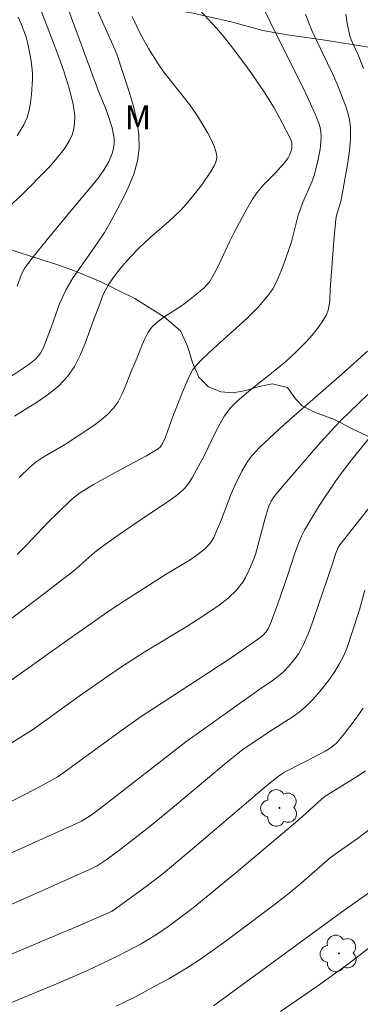
# Model space of a CAD drawing. Units: metres. Extents: x 283595 to 284111, y 1669909 to 1670474.
# Drawn here: x 283964 to 283985, y 1670325 to 1670386 of the extents above; entities that cross this region are included whole.
import ezdxf

# ---------------------------------------------------------------- set-up
doc = ezdxf.new("R2010")
doc.units = ezdxf.units.M
doc.header["$MEASUREMENT"] = 0
for name, color, linetype, lineweight, true_color in [('Arvores_Isoladas', 7, 'Continuous', 18, 0x00ff33), ('Curvas_Intermediarias', 7, 'Continuous', 9, 0x783c14), ('Curvas_Mestras', 7, 'Continuous', 20, 0x783c14), ('Topon_Vegetacao', 7, 'Continuous', 9, 0x00ff33), ('Vegetacao', 7, 'Orla8', 9, 0x00ff33)]:
    doc.layers.add(name, color=color, linetype=linetype, lineweight=lineweight, true_color=true_color)
doc.styles.add('Arial', font='arial.ttf', dxfattribs={"height": 1.5})
doc.styles.get("Standard").update_dxf_attribs({"font": 'arial.ttf'})
doc.linetypes.add('Orla8', pattern='A,6,-0.5,["V",Standard,S=1,R=0,X=-0.5,Y=-1],-0.5,6,-0.5,["V",Standard,S=1,R=0,X=-0.5,Y=-1],-0.5', length=14)

# ---------------------------------------------------------------- blocks, each defined once
blk = doc.blocks.new('Arvore')
at = {"layer": 'Arvores_Isoladas'}
blk.add_lwpolyline([(-0.718, 0.493, 0.872324), (-0.722, -0.551, 0.862983), (0.284, -0.827, 0.900105), (0.89, 0.029, 0.863155), (0.262, 0.861, 0.882486)], format="xyb", close=True, dxfattribs=at)
blk.add_circle((0, 0), 0.0286, dxfattribs=at)

msp = doc.modelspace()

# ---------------------------------------------------------------- linework, layer by layer
at = {"layer": 'Curvas_Intermediarias', "flags": 128}
for points, elevation in [([(283963.973, 1670369.625), (283964.226, 1670370.331), (283964.364, 1670370.633), (283964.453, 1670370.772), (283964.905, 1670371.376), (283965.849, 1670372.557), (283967.65, 1670374.741), (283968.742, 1670376.016), (283969.083, 1670376.454), (283969.398, 1670376.907), (283969.695, 1670377.424), (283969.821, 1670377.699), (283969.923, 1670377.981), (283969.996, 1670378.264), (283970.031, 1670378.546), (283970.024, 1670378.864), (283969.975, 1670379.186), (283969.895, 1670379.51), (283969.592, 1670380.473), (283969.43, 1670380.921), (283969.057, 1670381.801), (283966.84, 1670387.805)], 223), ([(283963.976, 1670352.885), (283964.479, 1670353.39), (283965.959, 1670354.938), (283966.462, 1670355.444), (283967.37, 1670356.324), (283967.863, 1670356.712), (283968.292, 1670356.992), (283968.732, 1670357.255), (283970.913, 1670358.449), (283972.043, 1670359.045), (283972.768, 1670359.476), (283972.912, 1670359.604), (283973.075, 1670359.852), (283973.234, 1670360.211), (283973.638, 1670361.33), (283974.268, 1670362.968), (283974.642, 1670363.86), (283974.852, 1670364.293), (283974.94, 1670364.441), (283975.158, 1670364.712), (283975.532, 1670365.085), (283976.222, 1670365.738), (283977.651, 1670367.008), (283978.351, 1670367.652), (283979.015, 1670368.322), (283979.624, 1670369.03), (283979.925, 1670369.472), (283980.179, 1670369.95), (283980.396, 1670370.453), (283980.59, 1670370.97), (283981.092, 1670372.409), (283981.523, 1670374.061), (283981.649, 1670374.468), (283981.782, 1670374.818), (283982.387, 1670376.194), (283982.505, 1670376.547), (283982.723, 1670377.358), (283982.888, 1670378.185), (283982.935, 1670378.597), (283982.951, 1670379.006), (283982.931, 1670379.274), (283982.879, 1670379.542), (283982.801, 1670379.808), (283982.596, 1670380.331), (283981.962, 1670381.705), (283979.761, 1670386.142), (283979.229, 1670387.258)], 227), ([(283981.98, 1670386.62), (283982.117, 1670386.215), (283982.389, 1670385.542), (283982.694, 1670384.88), (283983.653, 1670382.909), (283983.941, 1670382.24), (283984.475, 1670380.913), (283984.621, 1670380.463), (283984.726, 1670380.009), (283984.776, 1670379.551), (283984.771, 1670378.822), (283984.71, 1670378.086), (283984.608, 1670377.347), (283984.222, 1670375.133), (283984.175, 1670374.91), (283983.902, 1670374.036), (283983.861, 1670373.812), (283983.732, 1670372.463), (283983.52, 1670369.428), (283983.491, 1670368.768), (283983.456, 1670368.446), (283983.388, 1670368.138), (283983.273, 1670367.852), (283983.015, 1670367.412), (283982.715, 1670366.986), (283982.382, 1670366.575), (283982.026, 1670366.178), (283981.282, 1670365.425), (283980.738, 1670364.928), (283980.17, 1670364.455), (283978.424, 1670363.079), (283977.686, 1670362.439), (283977.349, 1670362.1), (283977.193, 1670361.92), (283976.917, 1670361.535), (283976.638, 1670361.053), (283976.38, 1670360.557), (283975.639, 1670359.044), (283974.92, 1670357.704), (283974.753, 1670357.433), (283974.567, 1670357.18), (283974.356, 1670356.953), (283973.92, 1670356.577), (283973.457, 1670356.228), (283971.99, 1670355.254), (283970.332, 1670354.124), (283969.175, 1670353.301), (283968.832, 1670353.027), (283967.505, 1670351.874), (283967.165, 1670351.597), (283965.46, 1670350.278), (283961.633, 1670347.389)], 228), ([(283962.771, 1670373.986), (283964.184, 1670375.246), (283966.01, 1670377.109), (283966.479, 1670377.638), (283966.903, 1670378.186), (283967.263, 1670378.759), (283967.408, 1670379.09), (283967.505, 1670379.453), (283967.557, 1670379.835), (283967.567, 1670380.224), (283967.539, 1670380.609), (283967.475, 1670380.978), (283967.215, 1670381.99), (283966.902, 1670382.998), (283966.551, 1670384.001), (283965.414, 1670386.988)], 222), ([(283968.92, 1670386.972), (283969.953, 1670384.692), (283970.188, 1670384.115), (283970.96, 1670381.767), (283971.229, 1670380.874), (283971.446, 1670379.981), (283971.579, 1670379.093), (283971.599, 1670378.218), (283971.492, 1670377.451), (283971.272, 1670376.686), (283970.97, 1670375.927), (283970.613, 1670375.177), (283969.851, 1670373.722), (283969.428, 1670372.985), (283968.957, 1670372.272), (283967.96, 1670370.875), (283967.479, 1670370.167), (283967.039, 1670369.437), (283966.818, 1670368.992), (283966.626, 1670368.531), (283966.123, 1670367.111), (283965.659, 1670365.918), (283965.554, 1670365.683), (283965.433, 1670365.46), (283965.289, 1670365.257), (283965.112, 1670365.071), (283964.911, 1670364.904), (283964.694, 1670364.75), (283963.509, 1670363.957)], 224), ([(283964.092, 1670357.692), (283964.774, 1670358.346), (283965.169, 1670358.666), (283965.593, 1670358.953), (283966.927, 1670359.738), (283968.756, 1670360.946), (283969.206, 1670361.273), (283969.622, 1670361.627), (283969.992, 1670362.017), (283970.278, 1670362.424), (283970.514, 1670362.871), (283970.718, 1670363.345), (283971.094, 1670364.318), (283971.465, 1670365.177), (283971.771, 1670365.971), (283971.938, 1670366.356), (283972.133, 1670366.718), (283972.369, 1670367.046), (283972.697, 1670367.373), (283973.07, 1670367.664), (283974.29, 1670368.453), (283974.676, 1670368.737), (283975.396, 1670369.313), (283975.622, 1670369.519), (283975.829, 1670369.738), (283976.011, 1670369.976), (283976.295, 1670370.442), (283976.548, 1670370.93), (283977.242, 1670372.444), (283977.49, 1670372.939), (283978.177, 1670374.225), (283978.67, 1670375.059), (283978.937, 1670375.46), (283979.137, 1670375.719), (283979.356, 1670375.963), (283980.055, 1670376.665), (283980.655, 1670377.34), (283980.883, 1670377.643), (283980.979, 1670377.803), (283981.063, 1670378.01), (283981.109, 1670378.236), (283981.126, 1670378.46), (283981.11, 1670378.609), (283981.033, 1670378.828), (283980.513, 1670379.833), (283980.009, 1670380.761), (283979.461, 1670381.661), (283978.622, 1670382.893), (283978.186, 1670383.498), (283977.285, 1670384.687), (283976.822, 1670385.271), (283976.415, 1670385.749), (283975.121, 1670387.123)], 226), ([(283985.592, 1670383.224), (283985.253, 1670384.081), (283984.916, 1670384.782), (283984.819, 1670385.02), (283984.745, 1670385.265), (283984.602, 1670385.934), (283984.483, 1670386.61)], 229), ([(283964.038, 1670386.424), (283964.228, 1670386.018), (283964.499, 1670385.305), (283964.571, 1670385.062), (283964.711, 1670384.446), (283964.85, 1670383.695), (283964.898, 1670383.317), (283964.925, 1670382.94), (283964.924, 1670382.565), (283964.87, 1670381.596), (283964.817, 1670381.108), (283964.73, 1670380.63), (283964.599, 1670380.171), (283964.413, 1670379.741), (283963.978, 1670379.013)], 221), ([(283963.588, 1670345.021), (283967.193, 1670347.592), (283969.85, 1670349.46), (283970.727, 1670350.037), (283973.283, 1670351.655), (283974.77, 1670352.561), (283975.13, 1670352.8), (283975.629, 1670353.18), (283975.91, 1670353.464), (283976.035, 1670353.62), (283976.243, 1670353.955), (283976.487, 1670354.481), (283976.708, 1670355.021), (283977.331, 1670356.666), (283977.562, 1670357.203), (283977.992, 1670358.093), (283978.329, 1670358.656), (283978.522, 1670358.917), (283978.814, 1670359.258), (283979.126, 1670359.583), (283980.615, 1670360.97), (283984.383, 1670364.268), (283985.838, 1670365.578)], 229), ([(283961.352, 1670336.314), (283965.1, 1670338.236), (283966.022, 1670338.733), (283966.464, 1670338.993), (283966.88, 1670339.276), (283970.416, 1670341.855), (283971.652, 1670342.738), (283975.942, 1670345.52), (283977.384, 1670346.486), (283979.178, 1670347.721), (283979.34, 1670347.866), (283979.487, 1670348.033), (283979.618, 1670348.215), (283979.721, 1670348.412), (283980.247, 1670349.805), (283980.849, 1670351.552), (283981.288, 1670352.903), (283981.554, 1670353.632), (283981.716, 1670354.021), (283981.907, 1670354.396), (283982.854, 1670355.963), (283983.868, 1670357.489), (283984.192, 1670357.941), (283984.867, 1670358.826), (283986.045, 1670360.268)], 231), ([(283963.659, 1670334.28), (283967.638, 1670336.065), (283967.994, 1670336.244), (283968.375, 1670336.462), (283968.589, 1670336.608), (283969.364, 1670337.202), (283974.499, 1670341.188), (283979.068, 1670344.442), (283979.895, 1670345.007), (283980.423, 1670345.408), (283980.663, 1670345.631), (283980.894, 1670345.876), (283981.329, 1670346.403), (283981.525, 1670346.683), (283981.7, 1670346.974), (283981.851, 1670347.275), (283982.191, 1670348.079), (283982.5, 1670348.899), (283983.632, 1670352.234), (283983.865, 1670352.963), (283984.016, 1670353.319), (283984.12, 1670353.481), (283986.15, 1670356.073)], 232), ([(283962.123, 1670330.404), (283966.492, 1670332.326), (283968.672, 1670333.297), (283968.964, 1670333.449), (283969.588, 1670333.873), (283970.307, 1670334.391), (283972.279, 1670335.929), (283973.917, 1670337.271), (283977.022, 1670339.884), (283978.05, 1670340.706), (283979.763, 1670341.851), (283981.144, 1670342.728), (283981.579, 1670343.047), (283981.986, 1670343.396), (283982.387, 1670343.795), (283982.772, 1670344.218), (283983.139, 1670344.66), (283983.483, 1670345.12), (283983.803, 1670345.593), (283984.097, 1670346.077), (283984.336, 1670346.541), (283984.541, 1670347.025), (283984.889, 1670348.029), (283985.343, 1670349.439), (283985.679, 1670350.654)], 233), ([(283956.126, 1670324.571), (283957.981, 1670325.545), (283963.551, 1670327.926), (283967.765, 1670329.694), (283969.909, 1670330.626), (283972.027, 1670332.171), (283973.078, 1670332.98), (283975.04, 1670334.624), (283979.529, 1670338.438), (283980.282, 1670339.056), (283980.661, 1670339.299), (283982.775, 1670340.374), (283983.191, 1670340.6), (283983.444, 1670340.75), (283983.685, 1670340.92), (283983.899, 1670341.118), (283984.414, 1670341.723), (283985.138, 1670342.679), (283985.572, 1670343.294)], 234), ([(283970.145, 1670324.702), (283971.358, 1670325.282), (283972.576, 1670325.943), (283973.448, 1670326.395), (283974.642, 1670327.124), (283975.425, 1670327.629), (283976.928, 1670328.701), (283980.096, 1670331.09), (283981.048, 1670331.829), (283981.703, 1670332.375), (283983.539, 1670333.963), (283983.82, 1670334.188), (283985.284, 1670335.206), (283987.083, 1670336.597)], 236), ([(283987.471, 1670332.858), (283984.224, 1670330.552), (283976.232, 1670324.707)], 237), ([(283980.412, 1670324.354), (283982.672, 1670325.93), (283984.358, 1670327.136), (283985.107, 1670327.688), (283988.156, 1670330.061)], 238)]:
    msp.add_lwpolyline(points, dxfattribs=dict(at, elevation=elevation))
at = {"layer": 'Curvas_Mestras', "flags": 128}
for points, elevation in [([(283971.158, 1670386.466), (283971.64, 1670385.455), (283972.177, 1670384.467), (283972.766, 1670383.512), (283973.137, 1670382.983), (283974.75, 1670380.949), (283975.12, 1670380.42), (283975.379, 1670380.017), (283975.879, 1670379.179), (283976.098, 1670378.751), (283976.282, 1670378.319), (283976.421, 1670377.888), (283976.44, 1670377.709), (283976.414, 1670377.522), (283976.354, 1670377.331), (283976.269, 1670377.144), (283976.067, 1670376.796), (283975.502, 1670375.966), (283975.197, 1670375.561), (283974.552, 1670374.781), (283974.214, 1670374.408), (283973.844, 1670374.036), (283973.455, 1670373.683), (283972.252, 1670372.655), (283971.592, 1670372.027), (283971.055, 1670371.472), (283970.541, 1670370.896), (283970.296, 1670370.6), (283969.964, 1670370.158), (283969.66, 1670369.694), (283969.315, 1670369.074), (283969.11, 1670368.471), (283968.758, 1670367.582), (283968.213, 1670366.06), (283967.911, 1670365.321), (283967.556, 1670364.626), (283967.121, 1670363.995), (283966.566, 1670363.412), (283965.93, 1670362.893), (283965.24, 1670362.417), (283963.806, 1670361.511)], 225), ([(283961.324, 1670339.711), (283964.929, 1670341.939), (283967.843, 1670344.035), (283969.429, 1670345.15), (283970.495, 1670345.878), (283971.909, 1670346.786), (283974.563, 1670348.397), (283975.438, 1670348.946), (283976.587, 1670349.72), (283977.146, 1670350.164), (283977.655, 1670350.656), (283977.883, 1670350.921), (283978.056, 1670351.161), (283978.21, 1670351.417), (283978.473, 1670351.962), (283978.709, 1670352.519), (283978.841, 1670352.89), (283979.454, 1670355.157), (283979.681, 1670355.898), (283979.821, 1670356.209), (283980.006, 1670356.497), (283980.216, 1670356.762), (283980.669, 1670357.27), (283982.738, 1670359.682), (283983.798, 1670360.864), (283984.2, 1670361.279), (283985.871, 1670362.88)], 230), ([(283985.716, 1670339.379), (283985.318, 1670339.111), (283983.673, 1670338.101), (283983.199, 1670337.793), (283982.974, 1670337.623), (283981.753, 1670336.506), (283980.538, 1670335.466), (283977.628, 1670333.017), (283974.952, 1670330.823), (283974.218, 1670330.259), (283973.472, 1670329.712), (283972.667, 1670329.174), (283971.713, 1670328.59), (283970.286, 1670327.836), (283968.36, 1670326.926), (283966.534, 1670326.139), (283963.584, 1670324.911), (283958.222, 1670322.734)], 235)]:
    msp.add_lwpolyline(points, dxfattribs=dict(at, elevation=elevation))
at = {"layer": 'Vegetacao', "flags": 128}
msp.add_lwpolyline([(283999.61, 1670367.934), (284000.03, 1670367.583), (284000.675, 1670367.07), (284001.647, 1670366.289), (284002.763, 1670365.467), (284003.774, 1670364.798), (284004.427, 1670364.277), (284004.809, 1670363.712), (284005.076, 1670363.029), (284005.153, 1670362.346), (284004.993, 1670361.741), (284004.639, 1670361.183), (284004.006, 1670360.574), (284003.171, 1670359.99), (284002.137, 1670359.502), (284000.964, 1670359.085), (283999.804, 1670358.775), (283998.691, 1670358.532), (283997.587, 1670358.34), (283996.402, 1670358.125), (283995.133, 1670357.991), (283993.865, 1670357.945), (283992.644, 1670358.01), (283991.495, 1670358.195), (283990.376, 1670358.462), (283989.241, 1670358.861), (283987.997, 1670359.358), (283986.482, 1670359.976), (283984.88, 1670360.738), (283983.779, 1670361.311), (283982.531, 1670361.775), (283981.767, 1670362.159), (283981.347, 1670362.612), (283980.843, 1670363.308), (283979.889, 1670363.532), (283979.085, 1670363.381), (283978.251, 1670363.125), (283977.451, 1670362.985), (283976.691, 1670363.045), (283975.915, 1670363.353), (283975.322, 1670363.952), (283974.925, 1670364.867), (283974.609, 1670365.894), (283974.178, 1670366.854), (283973.164, 1670367.71), (283971.327, 1670368.87), (283969.189, 1670369.91), (283967.725, 1670370.52), (283966.451, 1670370.991), (283964.172, 1670371.724), (283961.522, 1670372.61), (283959.506, 1670373.447), (283958.687, 1670373.748), (283956.641, 1670374.472), (283953.615, 1670375.465), (283950.729, 1670376.531), (283949.333, 1670377.176), (283947.976, 1670377.97), (283946.215, 1670379.187), (283944.509, 1670380.451), (283943.307, 1670381.656), (283942.868, 1670382.675), (283942.805, 1670383.638), (283942.594, 1670384.469), (283941.975, 1670384.981), (283941.107, 1670385.546), (283940.07, 1670386.1), (283938.966, 1670386.713), (283937.946, 1670387.449), (283937.05, 1670388.193), (283936.503, 1670388.816), (283935.92, 1670389.721), (283935.716, 1670390.224), (283935.841, 1670390.816), (283936.637, 1670391.047), (283937.304, 1670390.872), (283937.984, 1670390.658), (283938.483, 1670390.655), (283938.901, 1670391.579), (283938.868, 1670392.537), (283938.654, 1670393.679), (283938.267, 1670394.827), (283938.073, 1670395.746), (283938.254, 1670396.551), (283938.706, 1670397.248), (283939.436, 1670397.889), (283940.542, 1670398.321), (283941.9, 1670398.558), (283942.483, 1670398.437), (283943.487, 1670398.182), (283944.956, 1670397.78), (283946.893, 1670397.029), (283948.886, 1670395.701), (283950.265, 1670394.39), (283950.743, 1670393.578), (283952.067, 1670393.736), (283953.019, 1670393.924), (283953.886, 1670394.04), (283954.613, 1670394.076), (283955.365, 1670393.864), (283956.152, 1670393.311), (283956.964, 1670392.548), (283957.751, 1670391.689), (283958.608, 1670390.659), (283959.442, 1670389.253), (283960.006, 1670387.984), (283961.233, 1670388.199), (283962.083, 1670388.381), (283962.85, 1670388.602), (283963.519, 1670388.814), (283964.251, 1670388.933), (283965.139, 1670388.995), (283966.182, 1670388.867), (283967.469, 1670388.472), (283968.811, 1670388.043), (283969.516, 1670387.755), (283970.191, 1670387.537), (283971.323, 1670387.28), (283972.881, 1670387.018), (283974.955, 1670386.679), (283977.425, 1670386.107), (283979.316, 1670385.601), (283980.841, 1670385.332), (283983.054, 1670385.001), (283986.053, 1670384.53), (283988.194, 1670384.234), (283988.791, 1670384.32), (283989.781, 1670384.605), (283991.352, 1670385.093), (283993.245, 1670385.771), (283994.49, 1670386.168), (283995.18, 1670386.455), (283995.908, 1670386.542), (283996.423, 1670386.422), (283996.975, 1670386.072), (283997.534, 1670385.517), (283998.153, 1670384.91), (283998.94, 1670384.307), (283999.867, 1670383.836), (284000.685, 1670383.338), (284001.438, 1670382.626), (284002.068, 1670381.797), (284002.373, 1670381.116), (284002.293, 1670380.419), (284001.964, 1670379.671), (284001.424, 1670378.914), (284000.777, 1670378.14), (284000.139, 1670377.403), (283999.476, 1670376.608), (283998.893, 1670375.815), (283998.441, 1670375.053), (283998.069, 1670374.277), (283997.736, 1670373.526), (283997.377, 1670372.783), (283997.094, 1670372.06), (283996.909, 1670371.434), (283996.826, 1670370.9), (283997.329, 1670370.037), (283997.927, 1670369.485), (283998.023, 1670369.429)], close=True, dxfattribs=at)

# ---------------------------------------------------------------- block references
at = {"layer": 'Arvores_Isoladas'}
for p in [(283980.344, 1670337.066), (283984.06, 1670327.983)]:
    msp.add_blockref('Arvore', p, dxfattribs=at)

# ---------------------------------------------------------------- texts
at = {"layer": 'Topon_Vegetacao', "style": 'Arial'}
msp.add_text('M', height=1.5, dxfattribs=at).set_placement((283970.677, 1670379.416))

doc.saveas('drawing.dxf')
